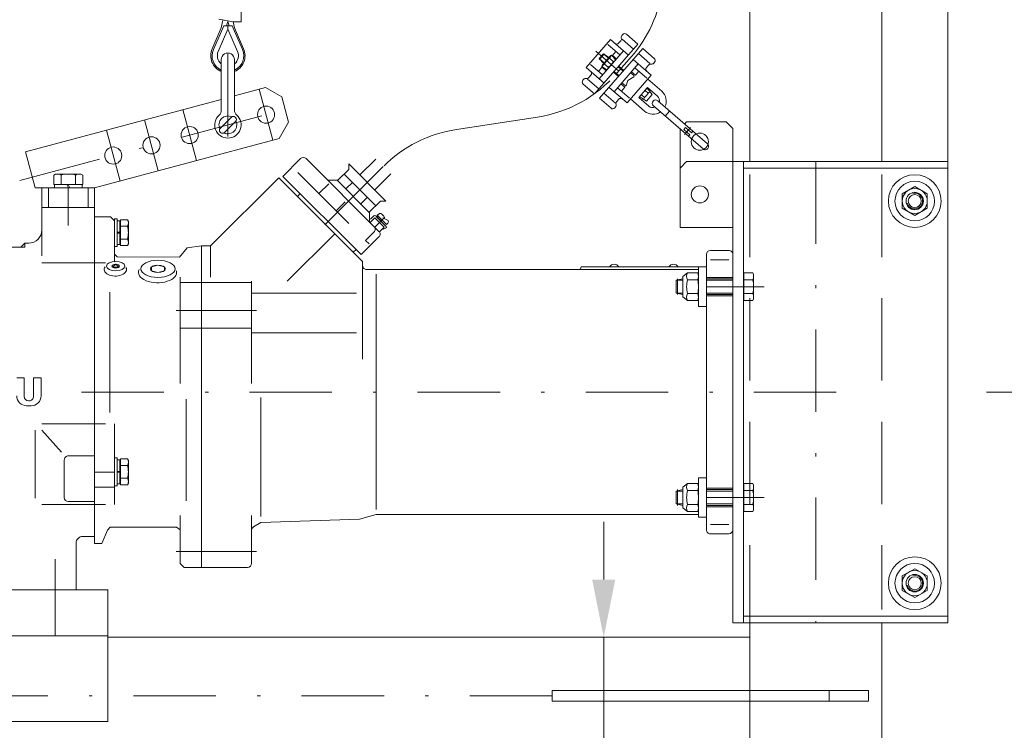
# Model space of a CAD drawing. Units: millimetres. Extents: x 0 to 210, y 0 to 297.
# Drawn here: x 94 to 124, y 76 to 97 of the extents above; entities that cross this region are included whole.
import ezdxf
from ezdxf.enums import TextEntityAlignment as Align

# ---------------------------------------------------------------- set-up
doc = ezdxf.new("R2010")
doc.units = ezdxf.units.MM
doc.header["$LTSCALE"] = 5
for name, pattern in [('ACAD_ISO15W100', [39, 12, -3, 12, -3, 0, -3, 0, -3, 0, -3]), ('AUSGEZOGEN', [0]), ('DASHDOT', [1, 0.5, -0.25, 0, -0.25]), ('DASHED', [0.75, 0.5, -0.25])]:
    doc.linetypes.add(name, pattern=pattern)
for name, color, linetype in [('Bemassung', 7, 'Continuous'), ('Mittellinie', 7, 'Continuous'), ('Verdeckte Kanten', 7, 'Continuous'), ('Volllinie breit', 7, 'Continuous'), ('Volllinie schmal', 7, 'Continuous')]:
    doc.layers.add(name, color=color, linetype=linetype)
doc.styles.add('Arial', font='arial.ttf')
doc.dimstyles.new('ISO-25', dxfattribs={"dimtxt": 2.5, "dimasz": 2.5, "dimexe": 1.25, "dimexo": 0.625, "dimtad": 1, "dimtxsty": 'Standard', "dimcen": 2.5, "dimadec": 0, "dimazin": 0, "dimtfac": 1, "dimtmove": 0, "dimatfit": 3, "dimfxl": 1, "dimarcsym": 0})

# ---------------------------------------------------------------- blocks, each defined once
blk = doc.blocks.new('KRANG_AH_nNn01')
at = {"layer": 'Volllinie breit', "color": 56, "linetype": 'AUSGEZOGEN', "lineweight": 18, "true_color": 0x808000}
for p, q in [((101.041, 98.008), (101.041, 97.208)), ((100.513, 97.091), (100.201, 96.376)), ((100.801, 97.208), (100.361, 97.288)), ((100.441, 97.026), (100.483, 97.266)), ((100.769, 97.091), (100.513, 97.091)), ((100.601, 97.091), (100.641, 97.221)), ((100.681, 97.091), (100.641, 97.221)), ((100.641, 96.984), (100.641, 97.091)), ((100.769, 97.091), (101.08, 96.376)), ((100.841, 97.026), (100.801, 97.208)), ((100.801, 97.208), (101.041, 97.208)), ((100.441, 97.026), (100.164, 96.392)), ((100.641, 96.984), (100.347, 96.312)), ((100.641, 96.984), (100.934, 96.312)), ((100.841, 97.026), (101.117, 96.392))]:
    blk.add_line(p, q, dxfattribs=at)
for radius, start, end in [(0.52, 156.4221, 247.3801), (0.48, 156.4221, 245.3757), (0.32, 156.4221, 231.3178), (0.52, 292.6152, 23.5779), (0.48, 294.6192, 23.5779), (0.32, 308.6732, 23.5779)]:
    blk.add_arc((100.641, 96.184), radius, start, end, dxfattribs=at)
blk = doc.blocks.new('AVUS100_nNn03')
at = {"layer": 'Volllinie breit', "color": 7, "linetype": 'AUSGEZOGEN', "lineweight": 18}
for p, q in [((116.478, 165.888), (116.478, 92.972)), ((120.478, 165.888), (120.478, 92.972)), ((116.478, 78.972), (116.478, 59.01)), ((120.478, 78.972), (120.478, 68.638)), ((116.478, 78.53), (96.998, 78.53)), ((120.078, 76.912), (110.478, 76.912)), ((110.478, 76.912), (110.478, 76.592)), ((118.878, 76.912), (118.878, 76.592)), ((120.078, 76.912), (120.078, 76.592)), ((120.078, 76.592), (110.478, 76.592))]:
    blk.add_line(p, q, dxfattribs=at)
at = {"layer": 'Volllinie breit', "color": 96, "linetype": 'ACAD_ISO15W100', "lineweight": 18, "true_color": 0x008000}
blk.add_line((116.478, 76.592), (116.478, 76.912), dxfattribs=at)
blk = doc.blocks.new('*D8')
at = {"layer": 'Bemassung', "linetype": 'AUSGEZOGEN', "lineweight": 18, "true_color": 0xff00ff}
for points in [[(73.558, 108.796), (75.308, 108.446), (75.308, 109.146)], [(122.478, 108.796), (120.728, 109.146), (120.728, 108.446)]]:
    blk.add_hatch(color=6, dxfattribs=at).paths.add_polyline_path(points, flags=0)
at = {"layer": 'Bemassung', "color": 6, "linetype": 'AUSGEZOGEN', "lineweight": 18, "true_color": 0xff00ff}
for p, q in [((73.558, 85.972), (73.558, 109.796)), ((122.478, 92.972), (122.478, 109.796)), ((75.308, 108.796), (120.728, 108.796))]:
    blk.add_line(p, q, dxfattribs=at)
at = {"layer": 'Bemassung', "color": 6, "linetype": 'AUSGEZOGEN', "lineweight": 18, "true_color": 0xff00ff, "style": 'Arial', "width": 0.908393}
blk.add_text('B', height=1.75, dxfattribs=at).set_placement((92.624, 109.486), (94.104, 109.486), align=Align.FIT)
blk = doc.blocks.new('*D9')
at = {"layer": 'Bemassung', "linetype": 'AUSGEZOGEN', "lineweight": 18, "true_color": 0xff00ff}
for points in [[(127.118, 85.972), (126.768, 84.222), (127.468, 84.222)], [(127.118, 58.41), (127.468, 60.16), (126.768, 60.16)]]:
    blk.add_hatch(color=6, dxfattribs=at).paths.add_polyline_path(points, flags=0)
at = {"layer": 'Bemassung', "color": 6, "linetype": 'AUSGEZOGEN', "lineweight": 18, "true_color": 0xff00ff}
for p, q in [((123.655, 85.972), (128.118, 85.972)), ((127.118, 84.222), (127.118, 60.16)), ((127.942, 58.41), (126.118, 58.41))]:
    blk.add_line(p, q, dxfattribs=at)
at = {"layer": 'Bemassung', "color": 6, "linetype": 'AUSGEZOGEN', "lineweight": 18, "true_color": 0xff00ff, "style": 'Arial', "width": 1.035837}
blk.add_text('690', height=1.75, rotation=90, dxfattribs=at).set_placement((126.418, 70.081), (126.418, 74.301), align=Align.FIT)
blk = doc.blocks.new('GUP_SA_nNn010')
at = {"layer": 'Mittellinie', "color": 1, "linetype": 'DASHDOT', "lineweight": 18, "true_color": 0xff0000}
for p, q in [((92.998, 80.902), (92.998, 78.573)), ((110.478, 76.752), (91.398, 76.752))]:
    blk.add_line(p, q, dxfattribs=at)
at = {"layer": 'Volllinie breit', "color": 7, "linetype": 'AUSGEZOGEN', "lineweight": 18}
for p, q in [((91.398, 79.972), (96.998, 79.972)), ((91.398, 79.972), (91.398, 75.972)), ((96.998, 79.972), (96.998, 75.972)), ((91.398, 78.573), (96.998, 78.573)), ((91.398, 75.972), (96.998, 75.972))]:
    blk.add_line(p, q, dxfattribs=at)
blk = doc.blocks.new('*D14')
at = {"layer": 'Bemassung', "linetype": 'AUSGEZOGEN', "lineweight": 18, "true_color": 0xff00ff}
for points in [[(112.042, 78.53), (112.392, 80.28), (111.692, 80.28)], [(112.042, 74.974), (111.692, 73.224), (112.392, 73.224)]]:
    blk.add_hatch(color=6, dxfattribs=at).paths.add_polyline_path(points, flags=0)
at = {"layer": 'Bemassung', "color": 6, "linetype": 'AUSGEZOGEN', "lineweight": 18, "true_color": 0xff00ff}
for p, q in [((112.042, 80.28), (112.042, 82.03)), ((109.221, 78.53), (113.042, 78.53)), ((112.042, 78.53), (112.042, 74.974)), ((109.435, 74.974), (113.042, 74.974)), ((112.042, 73.224), (112.042, 71.474)), ((112.042, 73.224), (112.042, 66.896))]:
    blk.add_line(p, q, dxfattribs=at)
at = {"layer": 'Bemassung', "color": 6, "linetype": 'AUSGEZOGEN', "lineweight": 18, "true_color": 0xff00ff, "style": 'Arial', "width": 1.02803}
blk.add_text('%%c88.9', height=1.75, rotation=90, dxfattribs=at).set_placement((111.342, 67.096), (111.342, 73.936), align=Align.FIT)
blk = doc.blocks.new('Plh062_nNn00')
at = {"layer": 'Mittellinie', "color": 1, "linetype": 'DASHDOT', "lineweight": 18, "true_color": 0xff0000}
for p, q in [((100.640542, 93.72965), (100.640542, 96.338589)), ((112.497171, 95.711098), (111.800823, 96.316425)), ((112.882265, 96.154097), (112.444018, 95.649951)), ((102.006708, 93.621735), (101.592598, 95.167217)), ((94.33174, 92.393454), (102.366638, 94.546399)), ((99.688486, 93.000569), (99.274376, 94.546051)), ((98.529376, 92.689986), (98.115265, 94.235468)), ((107.576208, 93.944728), (110.030172, 94.320205)), ((97.370265, 92.379404), (96.956154, 93.924885)), ((114.490019, 93.786832), (114.677091, 94.002034)), ((118.477797, 92.972346), (118.477797, 78.972346)), ((105.352771, 92.81917), (103.310913, 90.777309)), ((95.797524, 91.031902), (95.797524, 92.172348)), ((105.399345, 91.28181), (105.096685, 90.979153)), ((116.908461, 89.172346), (115.157719, 89.172346)), ((99.066845, 88.451035), (101.505405, 88.451035)), ((119.097719, 85.972346), (95.280751, 85.972346)), ((116.908461, 82.772347), (115.157719, 82.772347)), ((99.066845, 81.132347), (101.505405, 81.132347)), ((95.397524, 78.572544), (95.397524, 80.902124))]:
    blk.add_line(p, q, dxfattribs=at)
for centre, start, end in [((109.863428, 98.778334), 318.9999838, 351.7208641), ((109.42518, 98.274188), 278.6992575, 318.9999838), ((108.1812, 89.990745), 98.6992575, 135.0000313)]:
    blk.add_arc(centre, 4, start, end, dxfattribs=at)
at = {"layer": 'Verdeckte Kanten', "color": 136, "linetype": 'DASHED', "lineweight": 18, "true_color": 0x008080}
for p, q in [((114.557524, 92.972346), (114.357524, 92.772346)), ((115.957524, 92.972346), (114.557524, 92.972346)), ((116.477797, 92.572346), (116.477797, 78.972346)), ((120.477797, 92.572346), (120.477797, 79.372346))]:
    blk.add_line(p, q, dxfattribs=at)
at = {"layer": 'Volllinie breit', "color": 7, "linetype": 'AUSGEZOGEN', "lineweight": 18}
for p, q in [((112.617732, 96.825308), (112.591489, 96.79512)), ((113.077761, 96.531412), (112.730593, 96.833201)), ((111.510917, 95.826429), (112.245703, 96.671703)), ((111.765641, 95.021994), (113.077761, 96.531412)), ((112.789094, 96.199341), (112.245703, 96.671703)), ((112.56096, 96.63806), (112.494412, 96.561505)), ((111.903365, 95.485278), (112.638151, 96.330553)), ((112.031503, 96.242386), (111.906244, 96.098293)), ((111.908665, 96.063677), (112.06612, 96.244807)), ((111.916582, 94.890783), (113.2287, 96.400202)), ((111.981787, 95.853116), (112.284809, 96.201702)), ((112.198543, 96.129694), (112.031503, 96.242386)), ((112.401969, 96.058859), (112.284809, 96.201702)), ((113.2287, 96.400202), (113.575867, 96.098415)), ((100.440542, 96.063893), (100.440542, 94.531105)), ((100.840542, 96.063893), (100.840542, 94.531105)), ((112.041089, 95.948563), (111.906244, 96.098293)), ((112.181521, 95.832489), (112.057542, 95.940263)), ((112.333031, 96.006782), (112.209053, 96.114556)), ((112.35619, 95.091644), (113.090978, 95.936918)), ((112.940034, 96.068131), (113.483426, 95.595767)), ((113.406234, 95.903275), (113.339684, 95.826719)), ((113.583758, 95.985553), (113.557516, 95.955366)), ((112.054308, 95.354066), (111.510917, 95.826429)), ((111.588109, 95.518922), (111.654656, 95.595477)), ((112.139546, 95.756974), (111.981787, 95.853116)), ((112.493914, 95.554928), (112.342974, 95.686139)), ((112.651368, 95.736058), (112.500428, 95.867269)), ((112.74864, 94.750493), (113.483426, 95.595767)), ((112.954417, 95.578623), (112.854795, 95.665223)), ((111.410583, 95.436642), (111.436825, 95.466831)), ((111.765641, 95.021994), (111.418475, 95.323781)), ((112.592371, 95.363339), (112.691993, 95.27674)), ((112.725851, 95.279107), (112.772022, 95.429773)), ((112.772022, 95.429773), (112.956784, 95.544765)), ((113.378456, 95.475014), (113.801094, 95.107621)), ((100.840542, 94.965704), (101.785783, 95.21898)), ((101.785783, 95.21898), (102.275681, 94.936137)), ((112.205248, 95.222856), (112.74864, 94.750493)), ((113.367997, 95.219103), (113.105573, 94.917219)), ((113.27667, 94.915961), (113.186177, 94.994627)), ((113.393056, 95.049846), (113.302561, 95.128512)), ((113.51226, 95.000947), (113.341685, 94.804722)), ((113.360753, 95.195455), (113.51226, 95.000947)), ((113.367997, 95.219103), (113.669882, 94.956679)), ((94.50399, 93.26783), (100.440542, 94.858524)), ((102.482736, 94.163397), (102.275681, 94.936137)), ((111.916582, 94.890783), (112.263748, 94.588996)), ((112.433381, 94.784136), (112.499931, 94.860691)), ((112.853608, 94.871247), (113.276246, 94.503853)), ((113.105573, 94.917219), (113.407458, 94.654795)), ((113.341685, 94.804722), (113.131815, 94.947407)), ((113.679747, 94.815602), (115.189167, 93.503484)), ((112.37661, 94.596888), (112.402852, 94.627076)), ((113.548535, 94.66466), (115.057953, 93.352543)), ((114.041586, 94.501061), (113.910371, 94.35012)), ((100.407183, 93.977823), (100.746597, 94.317238)), ((100.534488, 93.850548), (100.873902, 94.189957)), ((100.873902, 94.303092), (100.859761, 94.317238)), ((102.482736, 94.163397), (102.199893, 93.673499)), ((114.557524, 94.172341), (114.493447, 94.108264)), ((115.757524, 94.172341), (114.557524, 94.172341)), ((115.757524, 94.172341), (115.957524, 93.972341)), ((100.421324, 93.850548), (100.407183, 93.864689)), ((114.357524, 93.961417), (114.357524, 90.972346)), ((114.523542, 94.002603), (114.471055, 93.942226)), ((114.471055, 93.942226), (114.652184, 93.784773)), ((114.523542, 94.002603), (114.704671, 93.845149)), ((114.744034, 93.890432), (114.704671, 93.845149)), ((115.957524, 93.972341), (115.957524, 78.972346)), ((96.597524, 92.172348), (102.199893, 93.673499)), ((114.652184, 93.784773), (114.612821, 93.73949)), ((94.797524, 92.172348), (94.50399, 93.26783)), ((102.310683, 92.520655), (102.848085, 93.058058)), ((103.017792, 93.058055), (105.223959, 90.851878)), ((104.304726, 92.902491), (105.436093, 91.771117)), ((104.304726, 92.732784), (104.304726, 92.902491)), ((105.126499, 93.045442), (104.644135, 92.563077)), ((122.477602, 92.972346), (115.957524, 92.972346)), ((116.277797, 92.972346), (116.277797, 78.972346)), ((122.477602, 92.972346), (122.477602, 78.972346)), ((104.311782, 91.085235), (102.763276, 92.633746)), ((104.304726, 92.732784), (103.965312, 92.393378)), ((122.477602, 92.772151), (116.277797, 92.772151)), ((95.358735, 92.558408), (95.417524, 92.592348)), ((95.358735, 92.558408), (95.358735, 92.272348)), ((95.417524, 92.592348), (96.177524, 92.592348)), ((95.578149, 92.558408), (95.578149, 92.272348)), ((96.016938, 92.558408), (96.016938, 92.272348)), ((96.177524, 92.592348), (96.236313, 92.558408)), ((96.236313, 92.558408), (96.236313, 92.272348)), ((102.183403, 92.478226), (100.117524, 90.412347)), ((104.729287, 89.932317), (102.183403, 92.478226)), ((104.686557, 90.14477), (102.310683, 92.520655)), ((103.66833, 92.407518), (103.951171, 92.407518)), ((103.951171, 92.407518), (104.941118, 91.417563)), ((104.163305, 92.591363), (105.124965, 91.629696)), ((104.417861, 92.336803), (104.219872, 92.138815)), ((105.579049, 92.592894), (105.096684, 92.110526)), ((94.797524, 92.172348), (96.597524, 92.172348)), ((94.997524, 90.104516), (94.997524, 92.172348)), ((95.197524, 91.572348), (95.197524, 92.172348)), ((95.358735, 92.272348), (96.236313, 92.272348)), ((95.375532, 92.172348), (95.375532, 92.272348)), ((95.752524, 92.272348), (95.802524, 92.172348)), ((95.792524, 92.272348), (95.842524, 92.172348)), ((96.219516, 92.272348), (96.219516, 92.172348)), ((96.397524, 91.572348), (96.397524, 92.172348)), ((96.597524, 92.172348), (96.597524, 91.572348)), ((121.097602, 91.991545), (121.477602, 92.210935)), ((121.477602, 92.210935), (121.857602, 91.991545)), ((102.749086, 91.91254), (102.83394, 91.997397)), ((104.87041, 91.884253), (104.672416, 91.686264)), ((105.266391, 91.771117), (104.926977, 91.431704)), ((105.266391, 91.771117), (105.436098, 91.771117)), ((121.097602, 91.552756), (121.097602, 91.991545)), ((121.857602, 91.991545), (121.857602, 91.552756)), ((94.997524, 91.572348), (96.597524, 91.572348)), ((96.597524, 91.572348), (96.597524, 81.372347)), ((104.941118, 91.417563), (104.941118, 91.134722)), ((121.477602, 91.333367), (121.097602, 91.552756)), ((121.857602, 91.552756), (121.477602, 91.333367)), ((97.077524, 91.292347), (96.597524, 91.292347)), ((97.197524, 91.172347), (97.077524, 91.292347)), ((97.197524, 91.232347), (97.277524, 91.232347)), ((97.197524, 89.934779), (97.197524, 91.232347)), ((97.277524, 91.232347), (97.277524, 90.392347)), ((97.277524, 91.174347), (97.365522, 91.174347)), ((97.365522, 91.174347), (97.365522, 90.450348)), ((97.381523, 91.152347), (97.365522, 91.152347)), ((97.381523, 91.204945), (97.381523, 90.41975)), ((97.591157, 91.204945), (97.381523, 91.204945)), ((97.621523, 91.152347), (97.591157, 91.204945)), ((97.621523, 90.472347), (97.621523, 91.152347)), ((105.096697, 91.262007), (104.955276, 91.120586)), ((105.068413, 91.318575), (104.969417, 91.219579)), ((105.096697, 91.262007), (105.37955, 90.979174)), ((105.12498, 91.318576), (105.436118, 91.00746)), ((105.184384, 91.327065), (105.150443, 91.293124)), ((105.150443, 91.293124), (105.410658, 91.032909)), ((105.219384, 91.377241), (105.17307, 91.338379)), ((105.455913, 91.055536), (105.17307, 91.338379)), ((105.302725, 91.140842), (105.292317, 91.219133)), ((105.382374, 91.298781), (105.300377, 91.380777)), ((105.498311, 91.182844), (105.345604, 91.262012)), ((97.277524, 90.824137), (97.365522, 90.824137)), ((97.591157, 91.008646), (97.381523, 91.008646)), ((104.819184, 90.577832), (105.07374, 90.832392)), ((105.37955, 90.979174), (105.238112, 90.837737)), ((105.436119, 90.95089), (105.294697, 90.894321)), ((105.455913, 91.055536), (105.494775, 91.10185)), ((115.957524, 90.972346), (114.357524, 90.972346)), ((97.277524, 90.800558), (97.365522, 90.800558)), ((97.591157, 90.616048), (97.381523, 90.616048)), ((105.223959, 90.682171), (104.686557, 90.14477)), ((104.92414, 90.472876), (104.819184, 90.577832)), ((90.941074, 90.372347), (94.477524, 90.372347)), ((94.357524, 90.372347), (94.477524, 90.492349)), ((94.477524, 90.492347), (94.597524, 90.492347)), ((94.477524, 90.372347), (94.477524, 90.492347)), ((97.277524, 90.392347), (97.197524, 90.392347)), ((97.365522, 90.450348), (97.277524, 90.450348)), ((97.381523, 90.472347), (97.365522, 90.472347)), ((97.591157, 90.41975), (97.381523, 90.41975)), ((97.621523, 90.472347), (97.591157, 90.41975)), ((99.402885, 90.352347), (99.171923, 90.072347)), ((99.837524, 90.412347), (99.402885, 90.352347)), ((99.837524, 80.652347), (99.837524, 90.412347)), ((100.117524, 90.412347), (99.837524, 90.412347)), ((100.117524, 90.412347), (100.117524, 89.456362)), ((104.446132, 90.215475), (104.530996, 90.300338)), ((115.837524, 90.272346), (115.277719, 90.272346)), ((97.282246, 90.077948), (97.197524, 90.160238)), ((99.171923, 90.072347), (97.282246, 90.077948)), ((104.729287, 89.932347), (104.729287, 89.812347)), ((115.157719, 90.152346), (115.157719, 81.792347)), ((97.237524, 89.853215), (97.138793, 89.767715)), ((97.138793, 89.767715), (97.336249, 89.767715)), ((97.336249, 89.767715), (97.237524, 89.853215)), ((98.517524, 89.827574), (98.320068, 89.770575)), ((98.320068, 89.770575), (98.320068, 89.656575)), ((98.320068, 89.656575), (98.517524, 89.599575)), ((98.71498, 89.770575), (98.517524, 89.827574)), ((98.517524, 89.599575), (98.71498, 89.656575)), ((98.71498, 89.656575), (98.71498, 89.770575)), ((104.729287, 89.812347), (104.729287, 86.972346)), ((114.917719, 89.692347), (104.849287, 89.692347)), ((115.157719, 89.772346), (111.357524, 89.772347)), ((114.917719, 89.772346), (114.917719, 88.572346)), ((99.197524, 86.230459), (99.197524, 89.456362)), ((101.357524, 86.230459), (101.357524, 89.341291)), ((114.437719, 89.412346), (114.237797, 89.368726)), ((114.237797, 89.368726), (114.237797, 88.975966)), ((114.281417, 89.412346), (114.281417, 88.932346)), ((114.437719, 89.484346), (114.581968, 89.594346)), ((114.437719, 88.860346), (114.437719, 89.484346)), ((114.89347, 89.594346), (114.581968, 89.594346)), ((114.581968, 89.383346), (114.89347, 89.383346)), ((114.917719, 89.552346), (114.89347, 89.594346)), ((115.957524, 89.452346), (115.157719, 89.452346)), ((115.957524, 89.412346), (115.157719, 89.412346)), ((116.277797, 89.436346), (116.289797, 89.530346)), ((116.289797, 89.594346), (116.289797, 88.750346)), ((116.565549, 89.594346), (116.289797, 89.594346)), ((116.289797, 89.383346), (116.565549, 89.383346)), ((116.589797, 89.552346), (116.565549, 89.594346)), ((116.589797, 88.792346), (116.589797, 89.552346)), ((99.197524, 89.294919), (101.357524, 89.294919)), ((114.237797, 88.975966), (114.437719, 88.932346)), ((114.581968, 88.750346), (114.437719, 88.860346)), ((114.581968, 88.961346), (114.89347, 88.961346)), ((114.581968, 88.750346), (114.89347, 88.750346)), ((114.89347, 88.750346), (114.917719, 88.792346)), ((115.157719, 88.932346), (115.957524, 88.932346)), ((115.957524, 88.892346), (115.157719, 88.892346)), ((116.277797, 88.826346), (116.289797, 88.814346)), ((116.289797, 88.961346), (116.565549, 88.961346)), ((116.289797, 88.750346), (116.565549, 88.750346)), ((116.565549, 88.750346), (116.589797, 88.792346)), ((114.917719, 88.572346), (115.157719, 88.572346)), ((99.197524, 87.909278), (101.357524, 87.909278)), ((97.197524, 85.013235), (97.197524, 82.555742)), ((95.797524, 84.035412), (96.597524, 84.035412)), ((97.197524, 83.972346), (97.277524, 83.972346)), ((97.277524, 83.972346), (97.277524, 83.132346)), ((97.381523, 83.944944), (97.381523, 83.159748)), ((97.591157, 83.944944), (97.381523, 83.944944)), ((97.621523, 83.892346), (97.591157, 83.944944)), ((95.677524, 82.769773), (95.677524, 83.915412)), ((97.277524, 83.914346), (97.365522, 83.914346)), ((97.365522, 83.914346), (97.365522, 83.190347)), ((97.381523, 83.892346), (97.365522, 83.892346)), ((97.591157, 83.748645), (97.381523, 83.748645)), ((97.621523, 83.212346), (97.621523, 83.892346)), ((96.597524, 83.540692), (97.197524, 83.540692)), ((97.277524, 83.564136), (97.365522, 83.564136)), ((97.277524, 83.540556), (97.365522, 83.540556)), ((97.591157, 83.356047), (97.381523, 83.356047)), ((115.157719, 83.372347), (114.917719, 83.372347)), ((114.917719, 83.372347), (114.917719, 82.172347)), ((96.597524, 83.090359), (97.197524, 83.090359)), ((97.277524, 83.132346), (97.197524, 83.132346)), ((97.365522, 83.190347), (97.277524, 83.190347)), ((97.381523, 83.212346), (97.365522, 83.212346)), ((97.591157, 83.159748), (97.381523, 83.159748)), ((97.621523, 83.212346), (97.591157, 83.159748)), ((114.437719, 83.084347), (114.581968, 83.194347)), ((114.437719, 82.460347), (114.437719, 83.084347)), ((114.89347, 83.194347), (114.581968, 83.194347)), ((114.917719, 83.152347), (114.89347, 83.194347)), ((115.957524, 83.052347), (115.157719, 83.052347)), ((116.277797, 83.036347), (116.289797, 83.130347)), ((116.289797, 83.194347), (116.289797, 82.350347)), ((116.565549, 83.194347), (116.289797, 83.194347)), ((116.589797, 83.152347), (116.565549, 83.194347)), ((116.589797, 82.392347), (116.589797, 83.152347)), ((114.437719, 83.012347), (114.237797, 82.968727)), ((114.237797, 82.968727), (114.237797, 82.575967)), ((114.281417, 83.012347), (114.281417, 82.532347)), ((114.581968, 82.983347), (114.89347, 82.983347)), ((115.957524, 83.012347), (115.157719, 83.012347)), ((116.289797, 82.983347), (116.565549, 82.983347)), ((95.797524, 82.649773), (96.597524, 82.649773)), ((114.237797, 82.575967), (114.437719, 82.532347)), ((114.581968, 82.350347), (114.437719, 82.460347)), ((114.581968, 82.561347), (114.89347, 82.561347)), ((115.157719, 82.532347), (115.957524, 82.532347)), ((115.957524, 82.492347), (115.157719, 82.492347)), ((116.289797, 82.561347), (116.565549, 82.561347)), ((99.197524, 82.230212), (99.197524, 80.772347)), ((101.357524, 82.230212), (101.357524, 80.772347)), ((105.142241, 82.252347), (104.637524, 82.11711)), ((114.917719, 82.252347), (105.142241, 82.252347)), ((114.581968, 82.350347), (114.89347, 82.350347)), ((114.89347, 82.350347), (114.917719, 82.392347)), ((114.917719, 82.172347), (115.157719, 82.172347)), ((116.277797, 82.426347), (116.289797, 82.414347)), ((116.289797, 82.350347), (116.565549, 82.350347)), ((116.565549, 82.350347), (116.589797, 82.392347)), ((97.073564, 81.868744), (96.987646, 81.783548)), ((99.077524, 81.872347), (97.073564, 81.868744)), ((99.192202, 81.787547), (99.077524, 81.872347)), ((101.637524, 82.012347), (101.417524, 81.885331)), ((104.637524, 82.11711), (101.637524, 82.012347)), ((96.237524, 81.592345), (96.597524, 81.592345)), ((96.987646, 81.783548), (96.815444, 81.376346)), ((115.277719, 81.672347), (115.837524, 81.672347)), ((96.037524, 79.972348), (96.037524, 81.392345)), ((96.815444, 81.376346), (96.597524, 81.372347)), ((99.197524, 80.772347), (99.317524, 80.652347)), ((99.317524, 80.652347), (99.837524, 80.652347)), ((101.237524, 80.652347), (99.837524, 80.652347)), ((121.097602, 80.391936), (121.477602, 80.611326)), ((121.097602, 79.953147), (121.097602, 80.391936)), ((121.477602, 80.611326), (121.857602, 80.391936)), ((121.857602, 80.391936), (121.857602, 79.953147)), ((92.357524, 79.972348), (96.037524, 79.972348)), ((121.477602, 79.733757), (121.097602, 79.953147)), ((121.857602, 79.953147), (121.477602, 79.733757)), ((122.477602, 79.172541), (116.277797, 79.172541)), ((122.477602, 78.972346), (115.957524, 78.972346))]:
    blk.add_line(p, q, dxfattribs=at)
for centre, radius in [((101.799653, 94.394476), 0.26), ((99.481431, 93.77331), 0.26), ((114.957524, 93.572346), 0.26), ((98.32232, 93.462727), 0.26), ((97.163209, 93.152144), 0.26), ((121.477602, 91.772151), 0.8), ((121.477602, 91.772151), 0.6), ((114.957524, 91.972346), 0.26), ((121.477602, 91.772151), 0.38), ((121.477602, 91.772151), 0.264), ((121.477602, 91.772151), 0.19706), ((121.477602, 80.172541), 0.8), ((121.477602, 80.172541), 0.6), ((121.477602, 80.172541), 0.38), ((121.477602, 80.172541), 0.264), ((121.477602, 80.172541), 0.19706)]:
    blk.add_circle(centre, radius, dxfattribs=at)
for centre, radius, start, end in [((112.651866, 96.742635), 0.08, 139.0000077, 198.9999993), ((112.678108, 96.772824), 0.08, 49.0000052, 139.0000077), ((112.434035, 96.61399), 0.08, 228.9999933, 318.9999992), ((112.500583, 96.690544), 0.08, 318.9999992, 19.0000009), ((100.640542, 96.063893), 0.2, 0, 180.0000087), ((112.310605, 96.102776), 0.102233, 104.6157426, 173.3842491), ((112.083339, 95.841338), 0.102233, 104.6157426, 173.3842491), ((112.408218, 95.788424), 0.382137, 121.412052, 156.5879497), ((111.982355, 96.15862), 0.382137, 301.4120504, 336.5879507), ((112.307234, 96.105707), 0.102233, 284.6157512, 353.3842481), ((113.466612, 95.850789), 0.08, 79.000006, 138.999994), ((113.497141, 96.007849), 0.08, 259.0000078, 318.9999907), ((113.523383, 96.038038), 0.08, 318.9999958, 48.9999983), ((111.59428, 95.647961), 0.08, 318.9999992, 49.0000052), ((112.079969, 95.844268), 0.102233, 284.6157512, 353.3842481), ((113.400062, 95.774235), 0.08, 138.999994, 229.000007), ((111.47096, 95.384158), 0.08, 138.999994, 228.9999933), ((111.497202, 95.414346), 0.08, 79.000006, 138.999994), ((111.527731, 95.571406), 0.08, 259.000001, 318.9999992), ((112.938671, 95.56051), 0.024, 319.0000095, 48.9999983), ((112.707738, 95.294853), 0.024, 229.000007, 319.0000095), ((113.227171, 94.900225), 0.10292, 113.4741564, 164.5258453), ((113.536112, 94.807961), 0.39661, 126.0767707, 151.923231), ((113.04312, 95.236512), 0.39661, 306.0767725, 331.9232269), ((113.40175, 95.101053), 0.10292, 113.4741564, 164.5258453), ((113.352059, 95.144248), 0.10292, 293.4741446, 344.5258427), ((113.53867, 94.805737), 0.4, 333.4775115, 49.0000052), ((112.342477, 94.67956), 0.08, 319.0000095, 18.9999941), ((112.493759, 94.731651), 0.08, 138.999994, 198.9999993), ((112.560306, 94.808207), 0.08, 48.9999983, 138.999994), ((113.177483, 94.94342), 0.10292, 293.4741446, 344.5258427), ((113.614142, 94.740131), 0.1, 49.0000052, 228.9999933), ((113.53867, 94.805737), 0.2, 349.0000009, 49.0000052), ((100.240542, 94.531105), 0.2, 311.8103141, 0), ((101.040542, 94.531105), 0.2, 180.0000087, 228.1896843), ((112.316233, 94.649372), 0.08, 229.000007, 319.0000095), ((113.53867, 94.805737), 0.4, 228.9999933, 304.5224878), ((113.53867, 94.805737), 0.2, 228.9999933, 288.9999984), ((100.640542, 94.083893), 0.4, 131.8103157, 48.1896859), ((100.640542, 94.083893), 0.27, 64.149567, 205.8504305), ((100.640542, 94.083893), 0.27, 244.1495688, 25.8504338), ((100.803199, 94.260665), 0.08, 45.0000013, 135.0000003), ((100.817339, 94.246525), 0.08, 314.9999987, 45.0000013), ((100.463784, 93.921256), 0.08, 135.0000003, 224.9999997), ((100.477925, 93.907115), 0.08, 224.9999997, 314.9999987), ((115.12356, 93.428013), 0.1, 228.9999933, 49.0000052), ((102.932939, 92.973204), 0.12, 44.9998783, 134.9998637), ((95.468422, 92.398105), 0.194243, 55.6157545, 124.3842471), ((95.797524, 91.866289), 0.72606, 72.4120468, 107.5879514), ((96.126625, 92.398105), 0.194243, 55.6157545, 124.3842471), ((97.447724, 91.106795), 0.173796, 325.6157793, 34.3842207), ((105.096697, 91.290291), 0.04, 45.0019781, 134.9998274), ((105.261501, 91.341901), 0.05498, 45.000005, 139.9999997), ((105.443766, 91.144651), 0.066587, 320.0000015, 34.9999933), ((94.597524, 90.892347), 0.4, 269.9999975, 0), ((96.971889, 90.812347), 0.649633, 342.4120494, 17.5879506), ((104.988891, 90.917246), 0.12, 314.999869, 44.9998783), ((105.139106, 90.767025), 0.12, 314.999869, 44.9998783), ((105.407835, 90.979174), 0.04, 314.9998274, 45.0019781), ((97.447724, 90.517899), 0.173796, 325.6157656, 34.3842344), ((115.277719, 90.152346), 0.12, 89.9999957, 179.9999913), ((115.837524, 90.152346), 0.12, 359.9999913, 89.9999957), ((104.849287, 89.812347), 0.12, 179.9999913, 270.0000043), ((111.277524, 89.772347), 0.08, 270.0000043, 359.9999913), ((112.357524, 89.692347), 0.16, 30.0000008, 149.9999973), ((114.157524, 89.692347), 0.16, 30.0000008, 149.9999973), ((114.799345, 89.488846), 0.241626, 154.1112708, 205.8887256), ((115.487851, 89.172346), 0.930132, 166.8883418, 193.1116623), ((114.676093, 89.488846), 0.241626, 334.1112795, 25.8887306), ((113.987587, 89.172346), 0.930132, 346.8883367, 13.1116596), ((116.348171, 89.488846), 0.241626, 334.1112795, 25.8887306), ((115.659665, 89.172346), 0.930132, 346.8883367, 13.1116596), ((114.799345, 88.855846), 0.241626, 154.1112708, 205.8887256), ((114.676093, 88.855846), 0.241626, 334.1112795, 25.8887306), ((116.348171, 88.855846), 0.241626, 334.1112795, 25.8887306), ((95.797524, 83.915412), 0.12, 90.0000025, 180.0000087), ((97.447724, 83.846794), 0.173796, 325.6157793, 34.3842207), ((96.971889, 83.552346), 0.649633, 342.4120494, 17.5879506), ((97.447724, 83.257898), 0.173796, 325.6157656, 34.3842344), ((114.799345, 83.088847), 0.241626, 154.1112708, 205.8887256), ((114.676093, 83.088847), 0.241626, 334.1112795, 25.8887306), ((116.348171, 83.088847), 0.241626, 334.1112795, 25.8887306), ((95.797524, 82.769773), 0.12, 180.0000087, 269.9999975), ((115.487851, 82.772347), 0.930132, 166.8883418, 193.1116623), ((113.987587, 82.772347), 0.930132, 346.8883367, 13.1116596), ((115.659665, 82.772347), 0.930132, 346.8883367, 13.1116596), ((114.799345, 82.455847), 0.241626, 154.1112708, 205.8887256), ((114.676093, 82.455847), 0.241626, 334.1112795, 25.8887306), ((116.348171, 82.455847), 0.241626, 334.1112795, 25.8887306), ((101.477524, 81.781407), 0.12, 120.000017, 179.9999913), ((96.237524, 81.392345), 0.2, 90.0000025, 180.0000087), ((115.277719, 81.792347), 0.12, 179.9999913, 270.0000043), ((115.837524, 81.792347), 0.12, 270.0000043, 359.9999913), ((101.237524, 80.772347), 0.12, 270.0000043, 359.9999913)]:
    blk.add_arc(centre, radius, start, end, dxfattribs=at)
for centre, major_axis in [((97.237524, 89.796214), (0.28, 0)), ((98.517524, 89.713574), (0.52, 0)), ((97.237524, 89.796214), (0.114, 0)), ((98.517524, 89.713574), (0.228, 0))]:
    blk.add_ellipse(centre, major_axis=major_axis, ratio=0.5, dxfattribs=at)
at = {"layer": 'Volllinie schmal', "color": 136, "linetype": 'AUSGEZOGEN', "lineweight": 18, "true_color": 0x008080}
for p, q in [((112.533182, 96.2098), (112.170861, 96.524761)), ((112.946548, 96.380471), (112.599382, 96.682258)), ((112.182445, 96.111174), (112.031503, 96.242386)), ((112.412429, 96.314769), (112.30746, 96.194015)), ((112.428213, 96.089046), (112.30746, 96.194015)), ((113.097488, 96.249261), (113.444654, 95.947473)), ((112.008335, 95.606031), (111.646013, 95.920994)), ((112.057186, 95.967082), (111.906244, 96.098293)), ((111.887582, 95.711001), (111.992552, 95.831754)), ((112.113305, 95.726785), (111.992552, 95.831754)), ((112.510012, 95.573446), (112.359071, 95.704657)), ((112.63527, 95.71754), (112.48433, 95.84875)), ((112.881037, 95.695411), (113.001791, 95.590442)), ((112.986008, 95.816165), (113.34833, 95.501202)), ((113.106761, 95.711195), (113.001791, 95.590442)), ((111.896852, 95.172936), (111.549687, 95.474723)), ((112.566129, 95.333151), (112.686883, 95.228181)), ((112.047794, 95.041725), (112.39496, 94.739937)), ((112.461159, 95.212397), (112.823482, 94.897435)), ((112.581913, 95.107428), (112.686883, 95.228181)), ((103.398627, 91.998392), (103.699365, 92.299125)), ((103.921455, 91.475564), (104.193539, 91.747648)), ((103.880458, 90.78117), (102.437929, 89.338641)), ((115.837524, 89.989547), (115.277719, 89.989547)), ((94.997524, 89.892347), (96.922978, 89.892346)), ((105.142241, 82.410741), (105.142241, 89.54801)), ((114.437719, 89.368726), (114.237797, 89.368726)), ((115.957524, 89.368726), (115.157719, 89.368726)), ((97.057524, 89.006857), (97.057524, 85.348316)), ((104.539091, 88.972346), (101.357524, 88.972346)), ((114.237797, 88.975966), (114.437719, 88.975966)), ((115.157719, 88.975966), (115.957524, 88.975966)), ((104.539091, 87.772346), (101.357524, 87.772346)), ((94.23309, 86.410277), (94.45853, 86.410277)), ((94.45853, 86.410277), (94.45853, 85.843357)), ((94.746328, 85.843357), (94.746328, 86.410277)), ((94.746328, 86.410277), (94.971772, 86.410277)), ((94.971772, 86.410277), (94.971772, 85.857517)), ((99.377524, 82.670171), (99.377524, 85.754822)), ((101.637524, 82.196889), (101.637524, 85.805621)), ((94.53309, 85.557517), (94.671772, 85.557517)), ((94.594531, 85.707356), (94.610331, 85.707356)), ((94.997524, 85.013233), (96.922978, 85.013233)), ((94.797524, 82.755741), (94.797524, 84.813233)), ((94.997524, 84.813233), (95.591376, 84.146767)), ((114.437719, 82.968727), (114.237797, 82.968727)), ((115.957524, 82.968727), (115.157719, 82.968727)), ((94.997524, 82.555741), (96.922978, 82.555741)), ((114.237797, 82.575967), (114.437719, 82.575967)), ((115.157719, 82.575967), (115.957524, 82.575967)), ((115.277719, 81.955148), (115.837524, 81.955148))]:
    blk.add_line(p, q, dxfattribs=at)
for centre, radius, start, end in [((121.477602, 91.772151), 0.24, 195.0000057, 104.9999995), ((94.53309, 85.857517), 0.3, 180.0000087, 269.9999975), ((94.594531, 85.843357), 0.136, 180.0000087, 269.9999975), ((94.610331, 85.843357), 0.136, 269.9999975, 0), ((94.671772, 85.857517), 0.3, 269.9999975, 360), ((121.477602, 80.172541), 0.24, 195.0000057, 104.9999995)]:
    blk.add_arc(centre, radius, start, end, dxfattribs=at)
for centre, major_axis, ratio, start_param, end_param in [((97.226039, 89.692839), (0.34, 0), 0.588235294, 2.707345486, 6.60645226), ((98.506039, 89.610199), (0.58, 0), 0.551724138, 2.885658264, 6.428139482)]:
    blk.add_ellipse(centre, major_axis=major_axis, ratio=ratio, start_param=start_param, end_param=end_param, dxfattribs=at)
for name in ['KRANG_AH_nNn01', 'AVUS100_nNn03', 'GUP_SA_nNn010']:
    blk.add_blockref(name, (0, 0))
at = {"layer": 'Bemassung', "color": 6, "linetype": 'AUSGEZOGEN', "lineweight": 18, "true_color": 0xff00ff}
dim = blk.add_linear_dim(base=(122.477602, 108.7961), p1=(73.557523, 85.972346), p2=(122.477602, 92.972346), text='B', dimstyle='ISO-25', override={"dimtxt": 1.75, "dimasz": 1.75, "dimexe": 1.25, "dimgap": 0.25, "dimtad": 1, "dimjust": 0, "dimdec": 2, "dimlfac": 25, "dimzin": 8, "dimsah": 1, "dimclrd": 6, "dimclre": 6, "dimclrt": 6, "dimadec": 2}, dxfattribs=at)
dim.commit()
dim.dimension.update_dxf_attribs({"geometry": '*D8', "text_midpoint": (93.363682, 110.360965), "dimtype": 160})
dim = blk.add_linear_dim(base=(127.117656, 58.41026), p1=(123.655472, 85.972346), p2=(127.941986, 58.41026), angle=270, text='690', dimstyle='ISO-25', override={"dimtxt": 1.75, "dimasz": 1.75, "dimexe": 1.25, "dimgap": 0.25, "dimtad": 1, "dimjust": 0, "dimdec": 2, "dimlfac": 25, "dimzin": 8, "dimsah": 1, "dimclrd": 6, "dimclre": 6, "dimclrt": 6, "dimadec": 2}, dxfattribs=at)
dim.commit()
dim.dimension.update_dxf_attribs({"geometry": '*D9', "text_midpoint": (125.542656, 72.191303), "dimtype": 160, "text_rotation": 90})
dim = blk.add_linear_dim(base=(112.042306, 74.974371), p1=(109.220865, 78.530377), p2=(109.434668, 74.974371), angle=270, dimstyle='ISO-25', override={"dimtxt": 1.75, "dimasz": 1.75, "dimexe": 1.25, "dimgap": 0.25, "dimtad": 1, "dimjust": 0, "dimdec": 2, "dimlfac": 25, "dimzin": 8, "dimpost": '%%c<>', "dimsah": 1, "dimclrd": 6, "dimclre": 6, "dimclrt": 6, "dimadec": 2}, dxfattribs=at)
dim.commit()
dim.dimension.update_dxf_attribs({"geometry": '*D14', "text_midpoint": (110.467306, 70.515815), "dimtype": 160, "text_rotation": 90})

msp = doc.modelspace()

# ---------------------------------------------------------------- block references
msp.add_blockref('Plh062_nNn00', (0, 0))

doc.saveas('drawing.dxf')
